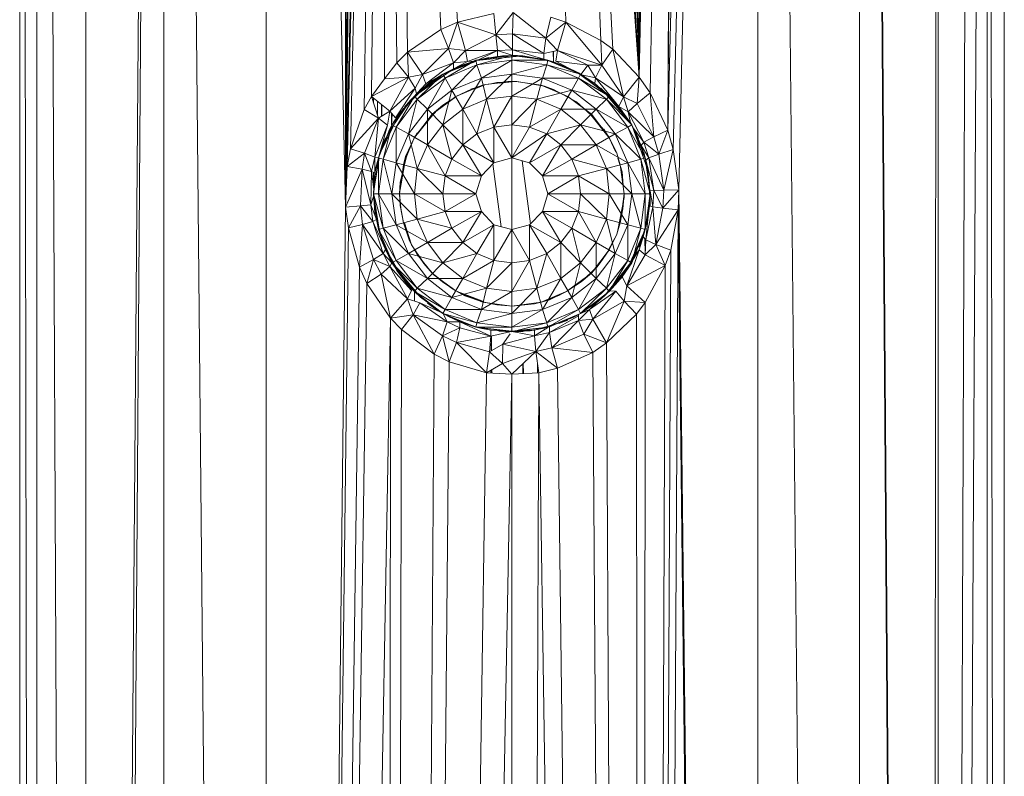
# Model space of a CAD drawing. Units: inches. Extents: x 11 to 6731, y 6 to 4758.
# Drawn here: x 5136 to 5249, y 3034 to 3121 of the extents above; entities that cross this region are included whole.
import ezdxf

# ---------------------------------------------------------------- set-up
doc = ezdxf.new("R2010")
doc.units = ezdxf.units.IN
doc.header["$MEASUREMENT"] = 0

# ---------------------------------------------------------------- blocks, each defined once
blk = doc.blocks.new('53_DWG-536716-North')
at = {"lineweight": 9}
for p, q in [((-4362.99, 39.62), (-4362.99, 1188.72)), ((-4362.99, 1188.72), (-4361.04, 39.62)), ((-4355.41, 39.62), (-4361.04, 1188.72)), ((-4361.04, 39.62), (-4361.04, 1188.72)), ((-4355.41, 39.62), (-4346.44, 1188.72)), ((-4355.41, 39.62), (-4355.41, 1188.72)), ((-4354.58, 39.62), (-4346.44, 1188.72)), ((-4346.44, 1188.72), (-4334.72, 0)), ((-4346.44, 1188.72), (-4346.44, 0)), ((-4325.6, 790.94), (-4334.72, 1188.72)), ((-4334.72, 1188.72), (-4334.72, 0)), ((-4288.63, 799.76), (-4278.3, 1188.72)), ((-4278.3, 1188.72), (-4288.02, 797.55)), ((-4278.3, 1188.72), (-4287.37, 792.93)), ((-4278.3, 1188.72), (-4278.3, 0)), ((-4278.3, 1188.72), (-4266.63, 0)), ((-4258.49, 39.62), (-4266.63, 1188.72)), ((-4266.63, 1188.72), (-4266.63, 0)), ((-4266.63, 1188.72), (-4258.49, 0)), ((-4257.61, 1188.72), (-4258.49, 39.62)), ((-4257.61, 1188.72), (-4257.61, 39.62)), ((-4253.65, 1040.13), (-4257.61, 39.62)), ((-4251.98, 1040.13), (-4257.61, 39.62)), ((-4250.02, 39.62), (-4251.98, 1040.13)), ((-4251.98, 1040.13), (-4251.98, 39.62)), ((-4250.02, 1040.13), (-4250.02, 39.62)), ((-4287.37, 991.05), (-4288.63, 799.76)), ((-4325.6, 790.94), (-4325.6, 989.06)), ((-4291.93, 805.84), (-4287.46, 988.76)), ((-4287.46, 988.76), (-4290.67, 804.06)), ((-4287.46, 988.76), (-4288.63, 799.76)), ((-4325.28, 986.7), (-4325.6, 790.94)), ((-4291.93, 805.84), (-4288.3, 984.13)), ((-4324.02, 982.18), (-4325.6, 790.94)), ((-4291.93, 805.84), (-4288.95, 982.37)), ((-4325.6, 790.94), (-4323.18, 980.29)), ((-4325.6, 790.94), (-4321.14, 977.35)), ((-4325.42, 795.6), (-4321.14, 977.35)), ((-4325.04, 797.64), (-4321.14, 977.35)), ((-4321.14, 977.35), (-4323.46, 802.15)), ((-4321.14, 977.35), (-4322.62, 803.65)), ((-4321.14, 977.35), (-4321.14, 805.67)), ((-4321.14, 977.35), (-4319.74, 807.5)), ((-4321.14, 977.35), (-4318.49, 808.72)), ((-4321.14, 977.35), (-4314.67, 811.3)), ((-4321.14, 977.35), (-4312.77, 812.15)), ((-4291.93, 805.84), (-4291.23, 978.11)), ((-4291.93, 805.84), (-4292.21, 976.77)), ((-4295.65, 973.49), (-4291.93, 805.84)), ((-4297.23, 972.41), (-4291.93, 805.84)), ((-4291.93, 805.84), (-4301.28, 970.58)), ((-4291.93, 805.84), (-4303.42, 970.07)), ((-4303.42, 970.07), (-4300.35, 812.17)), ((-4303.42, 970.07), (-4296.3, 810.06)), ((-4303.42, 970.07), (-4294.95, 809.06)), ((-4308.58, 813.17), (-4312.77, 812.15)), ((-4308.58, 813.17), (-4308.35, 810.71)), ((-4306.39, 813.28), (-4308.35, 810.71)), ((-4306.39, 813.28), (-4306.44, 810.81)), ((-4306.39, 813.28), (-4302.63, 810.33)), ((-4302.07, 812.72), (-4302.63, 810.33)), ((-4302.07, 812.72), (-4300.35, 812.17)), ((-4318.49, 808.72), (-4314.67, 811.3)), ((-4314.67, 811.3), (-4312.77, 812.15)), ((-4314.67, 811.3), (-4313.79, 809.14)), ((-4312.77, 812.15), (-4313.79, 809.14)), ((-4312.77, 812.15), (-4308.35, 810.71)), ((-4312.77, 812.15), (-4311.83, 808.9)), ((-4300.35, 812.17), (-4302.63, 810.33)), ((-4300.35, 812.17), (-4301.28, 808.91)), ((-4300.35, 812.17), (-4296.3, 810.06)), ((-4300.35, 812.17), (-4296.21, 807.22)), ((-4308.35, 810.71), (-4311.83, 808.9)), ((-4308.35, 810.71), (-4306.44, 810.81)), ((-4308.16, 808.91), (-4308.35, 810.71)), ((-4306.44, 808.99), (-4308.35, 810.71)), ((-4306.44, 808.99), (-4306.44, 810.81)), ((-4306.44, 810.81), (-4302.86, 808.57)), ((-4306.44, 810.81), (-4302.63, 810.33)), ((-4302.86, 808.57), (-4302.63, 810.33)), ((-4301.28, 808.91), (-4302.63, 810.33)), ((-4296.3, 810.06), (-4294.95, 809.06)), ((-4296.3, 810.06), (-4296.21, 807.22)), ((-4318.49, 808.72), (-4313.79, 809.14)), ((-4313.79, 809.14), (-4316.76, 806.15)), ((-4311.83, 808.9), (-4313.79, 809.14)), ((-4313.23, 807.51), (-4313.79, 809.14)), ((-4311.83, 808.9), (-4313.23, 807.51)), ((-4308.16, 808.91), (-4311.83, 808.9)), ((-4311.6, 807.66), (-4311.83, 808.9)), ((-4308.16, 808.91), (-4311.6, 807.66)), ((-4310.26, 807.86), (-4308.16, 808.91)), ((-4308.16, 808.91), (-4306.44, 808.99)), ((-4308.16, 808.24), (-4308.16, 808.91)), ((-4306.53, 808.36), (-4308.16, 808.91)), ((-4302.86, 807.9), (-4306.44, 808.99)), ((-4306.44, 808.33), (-4306.44, 808.99)), ((-4306.44, 808.99), (-4302.86, 808.57)), ((-4301.28, 808.91), (-4302.86, 808.57)), ((-4301.46, 807.67), (-4301.28, 808.91)), ((-4296.21, 807.22), (-4301.28, 808.91)), ((-4297.79, 807.24), (-4301.28, 808.91)), ((-4294.95, 809.06), (-4296.21, 807.22)), ((-4291.93, 805.84), (-4294.95, 809.06)), ((-4294.95, 809.06), (-4293.7, 803.59)), ((-4319.74, 807.5), (-4318.49, 808.72)), ((-4318.49, 808.72), (-4316.76, 806.15)), ((-4318.49, 808.72), (-4318.39, 805.86)), ((-4310.67, 807.79), (-4314.44, 806.21)), ((-4310.67, 807.79), (-4314.44, 806.21)), ((-4310.58, 807.77), (-4314.44, 806.15)), ((-4310.58, 807.74), (-4314.44, 806.21)), ((-4310.67, 807.79), (-4314.16, 805.74)), ((-4310.58, 807.77), (-4312.72, 807.09)), ((-4306.53, 808.33), (-4310.67, 807.79)), ((-4310.67, 807.79), (-4306.44, 808.33)), ((-4307.6, 808.29), (-4310.67, 807.79)), ((-4310.67, 807.79), (-4308.16, 808.24)), ((-4310.67, 807.79), (-4310.53, 807.27)), ((-4305.28, 808.28), (-4310.58, 807.77)), ((-4310.58, 807.77), (-4309.18, 808.11)), ((-4306.53, 808.33), (-4310.53, 807.27)), ((-4310.53, 807.27), (-4306.53, 807.79)), ((-4306.53, 807.79), (-4310.02, 805.74)), ((-4306.44, 808.33), (-4308.16, 808.24)), ((-4306.53, 808.33), (-4307.6, 808.29)), ((-4307.46, 808.3), (-4305.28, 808.28)), ((-4305.88, 808.32), (-4306.53, 808.33)), ((-4306.53, 808.33), (-4306.44, 808.33)), ((-4302.86, 807.9), (-4306.53, 808.33)), ((-4306.53, 808.33), (-4302.39, 807.79)), ((-4306.53, 808.33), (-4306.53, 807.79)), ((-4302.39, 807.79), (-4306.53, 807.79)), ((-4302.53, 807.27), (-4306.53, 807.79)), ((-4306.53, 807.79), (-4306.53, 806.21)), ((-4302.86, 807.9), (-4306.44, 808.33)), ((-4302.39, 807.79), (-4305.88, 808.32)), ((-4305.28, 808.28), (-4301.74, 807.6)), ((-4305.28, 808.28), (-4302.3, 807.75)), ((-4302.86, 807.9), (-4302.86, 808.57)), ((-4302.86, 807.9), (-4302.39, 807.79)), ((-4302.39, 807.79), (-4302.53, 807.27)), ((-4298.63, 806.21), (-4302.39, 807.79)), ((-4302.39, 807.79), (-4298.63, 806.21)), ((-4302.39, 807.77), (-4298.63, 806.21)), ((-4301.74, 807.6), (-4302.3, 807.75)), ((-4301.78, 808.8), (-4301.74, 807.6)), ((-4301.75, 808.81), (-4301.74, 807.6)), ((-4321.14, 805.67), (-4319.74, 807.5)), ((-4319.74, 807.5), (-4318.39, 805.86)), ((-4317.69, 803.69), (-4313.23, 806.82)), ((-4313.23, 807.51), (-4316.76, 806.15)), ((-4313.23, 807.51), (-4316.39, 805.09)), ((-4310.58, 807.7), (-4314.44, 806.21)), ((-4314.44, 806.21), (-4312.53, 807.14)), ((-4314.44, 806.21), (-4313.23, 806.82)), ((-4314.16, 805.74), (-4310.53, 807.27)), ((-4310.53, 807.27), (-4313.42, 804.37)), ((-4313.23, 806.82), (-4311.6, 807.66)), ((-4311.6, 807.66), (-4313.23, 807.51)), ((-4313.23, 806.82), (-4313.23, 807.51)), ((-4312.01, 807.23), (-4313.23, 806.82)), ((-4310.91, 807.69), (-4311.6, 807.66)), ((-4310.53, 807.27), (-4310.02, 805.74)), ((-4302.53, 807.27), (-4306.53, 806.21)), ((-4302.53, 807.27), (-4303, 805.74)), ((-4298.63, 806.21), (-4302.53, 807.27)), ((-4302.53, 807.27), (-4298.86, 805.74)), ((-4302.08, 807.66), (-4299.57, 806.64)), ((-4300.23, 807.01), (-4301.74, 807.6)), ((-4301.74, 807.6), (-4299.7, 806.72)), ((-4298.63, 806.15), (-4301.46, 807.67)), ((-4301.46, 807.67), (-4297.79, 807.24)), ((-4298.63, 806.21), (-4300.67, 807.22)), ((-4300.67, 807.22), (-4298.63, 806.12)), ((-4300.21, 807), (-4298.63, 806.11)), ((-4300.21, 807), (-4298.86, 806.35)), ((-4298.58, 806.21), (-4297.79, 807.24)), ((-4296.91, 805.79), (-4297.79, 807.24)), ((-4296.21, 807.22), (-4297.79, 807.24)), ((-4296.91, 805.79), (-4296.21, 807.22)), ((-4293.7, 803.59), (-4296.21, 807.22)), ((-4322.62, 803.65), (-4318.39, 805.86)), ((-4322.62, 803.65), (-4321.14, 805.67)), ((-4321.14, 805.67), (-4318.39, 805.86)), ((-4318.39, 805.86), (-4320.53, 801.97)), ((-4316.76, 806.15), (-4318.39, 805.86)), ((-4317.6, 804.58), (-4318.39, 805.86)), ((-4317.69, 803.69), (-4314.44, 806.21)), ((-4316.76, 806.15), (-4317.6, 804.58)), ((-4314.44, 806.21), (-4317.37, 803.31)), ((-4317.37, 803.31), (-4314.16, 805.74)), ((-4316.39, 805.09), (-4316.76, 806.15)), ((-4314.44, 806.16), (-4316.39, 805.09)), ((-4316.21, 805.04), (-4314.44, 806.17)), ((-4314.44, 806.15), (-4316.21, 805.04)), ((-4314.16, 805.74), (-4316.21, 802.19)), ((-4314.44, 806.21), (-4315.83, 805.32)), ((-4314.44, 806.21), (-4314.16, 805.74)), ((-4314.16, 805.74), (-4313.42, 804.37)), ((-4313.42, 804.37), (-4310.02, 805.74)), ((-4310.02, 805.74), (-4312.16, 802.19)), ((-4310.02, 805.74), (-4306.53, 806.21)), ((-4310.02, 805.74), (-4309.42, 803.31)), ((-4306.53, 806.21), (-4309.42, 803.31)), ((-4303, 805.74), (-4306.53, 806.21)), ((-4306.53, 806.21), (-4306.53, 803.69)), ((-4303, 805.74), (-4306.53, 803.69)), ((-4303, 805.74), (-4303.65, 803.31)), ((-4298.86, 805.74), (-4303, 805.74)), ((-4303, 805.74), (-4299.65, 804.37)), ((-4298.86, 805.74), (-4299.65, 804.37)), ((-4297, 805.12), (-4298.86, 806.35)), ((-4298.63, 806.21), (-4298.86, 805.74)), ((-4295.37, 803.69), (-4298.86, 805.74)), ((-4298.86, 805.74), (-4295.65, 803.31)), ((-4295.37, 803.69), (-4298.63, 806.21)), ((-4298.63, 806.21), (-4295.37, 803.69)), ((-4298.63, 806.15), (-4295.37, 803.69)), ((-4298.63, 806.15), (-4297, 805.12)), ((-4295.37, 803.69), (-4298.63, 806.12)), ((-4297, 805.12), (-4298.63, 806.11)), ((-4298.53, 806.13), (-4296.91, 805.79)), ((-4297, 805.12), (-4296.91, 805.79)), ((-4294.25, 802.48), (-4296.91, 805.79)), ((-4293.7, 803.59), (-4296.91, 805.79)), ((-4291.93, 805.84), (-4293.7, 803.59)), ((-4291.93, 805.84), (-4292.16, 802.84)), ((-4291.93, 805.84), (-4290.67, 804.06)), ((-4317.6, 804.58), (-4320.53, 801.97)), ((-4319.88, 801.2), (-4317.6, 804.58)), ((-4316.21, 805.04), (-4318.16, 803.21)), ((-4317.69, 803.62), (-4315.83, 805.32)), ((-4317.69, 803.69), (-4315.83, 805.32)), ((-4316.21, 805.04), (-4317.6, 803.61)), ((-4317.46, 803.93), (-4317.6, 804.58)), ((-4317.46, 803.93), (-4316.81, 804.38)), ((-4317.39, 804), (-4316.39, 805.09)), ((-4316.21, 802.19), (-4313.42, 804.37)), ((-4313.42, 804.37), (-4314.44, 800.4)), ((-4313.42, 804.37), (-4312.16, 802.19)), ((-4309.88, 804.92), (-4312.95, 803.63)), ((-4311.14, 804.49), (-4312.95, 803.63)), ((-4309.51, 805.01), (-4311.23, 804.47)), ((-4311.14, 804.49), (-4309.88, 804.92)), ((-4309.51, 805.01), (-4310.64, 804.54)), ((-4309.88, 804.92), (-4309.51, 805.01)), ((-4306.53, 805.36), (-4309.51, 805.01)), ((-4307, 805.35), (-4309.51, 805.01)), ((-4308.25, 805.24), (-4308.95, 805.1)), ((-4306.53, 805.32), (-4308.25, 805.24)), ((-4306.53, 805.32), (-4307.96, 805.15)), ((-4307, 805.35), (-4305.97, 805.35)), ((-4306.53, 805.36), (-4306.07, 805.35)), ((-4303.18, 804.92), (-4306.07, 805.35)), ((-4302.77, 804.8), (-4305.97, 805.35)), ((-4299.65, 804.37), (-4303.65, 803.31)), ((-4302.72, 804.78), (-4303.18, 804.92)), ((-4300.11, 803.63), (-4303.18, 804.92)), ((-4302.77, 804.8), (-4301.74, 804.45)), ((-4302.72, 804.78), (-4300.11, 803.63)), ((-4299.09, 803.01), (-4301.74, 804.45)), ((-4299.65, 804.37), (-4300.91, 802.19)), ((-4295.65, 803.31), (-4299.65, 804.37)), ((-4299.65, 804.37), (-4296.86, 802.19)), ((-4295.37, 803.69), (-4297, 805.12)), ((-4296.3, 804.59), (-4295.37, 803.69)), ((-4296.3, 804.59), (-4292.77, 800.4)), ((-4323.46, 802.15), (-4322.62, 803.65)), ((-4322.62, 803.65), (-4320.53, 801.97)), ((-4322.62, 803.65), (-4321.83, 801.15)), ((-4322.39, 803.47), (-4322.39, 802.92)), ((-4320.3, 800.4), (-4317.69, 803.69)), ((-4317.67, 803.69), (-4319.88, 801.2)), ((-4317.69, 803.69), (-4319.79, 800.13)), ((-4319.79, 800.13), (-4317.37, 803.31)), ((-4317.69, 803.69), (-4319.42, 801.69)), ((-4317.6, 803.61), (-4318.86, 802.4)), ((-4317.37, 803.31), (-4318.39, 799.34)), ((-4317.46, 803.93), (-4317.69, 803.69)), ((-4317.69, 803.69), (-4317.37, 803.31)), ((-4317.37, 803.31), (-4316.21, 802.19)), ((-4315.65, 801.59), (-4312.95, 803.63)), ((-4315.65, 801.59), (-4312.95, 803.58)), ((-4312.95, 803.58), (-4314.44, 802.64)), ((-4312.16, 802.19), (-4309.42, 803.31)), ((-4309.42, 803.31), (-4310.53, 799.34)), ((-4309.42, 803.31), (-4306.53, 803.69)), ((-4309.42, 803.31), (-4308.58, 800.13)), ((-4306.53, 803.69), (-4308.58, 800.13)), ((-4303.65, 803.31), (-4306.53, 803.69)), ((-4306.53, 803.69), (-4306.53, 800.4)), ((-4303.65, 803.31), (-4306.53, 800.4)), ((-4303.65, 803.31), (-4304.49, 800.13)), ((-4303.65, 803.31), (-4300.91, 802.19)), ((-4300.11, 803.63), (-4297.37, 801.59)), ((-4295.65, 803.31), (-4296.86, 802.19)), ((-4295.37, 803.69), (-4295.65, 803.31)), ((-4292.77, 800.4), (-4295.65, 803.31)), ((-4295.65, 803.31), (-4293.23, 800.13)), ((-4295.37, 803.69), (-4292.77, 800.4)), ((-4295.37, 803.69), (-4294.25, 802.48)), ((-4295.37, 803.69), (-4292.77, 800.4)), ((-4292.77, 800.4), (-4295.37, 803.64)), ((-4295.37, 803.64), (-4294.81, 803.15)), ((-4294.25, 802.48), (-4293.7, 803.59)), ((-4293.18, 801.86), (-4293.7, 803.59)), ((-4292.16, 802.84), (-4293.7, 803.59)), ((-4290.67, 804.06), (-4292.16, 802.84)), ((-4288.63, 799.76), (-4290.67, 804.06)), ((-4290.67, 804.06), (-4290.25, 799.01)), ((-4325.04, 797.64), (-4323.46, 802.15)), ((-4323.46, 802.15), (-4321.83, 801.15)), ((-4321.94, 803.11), (-4321.94, 801.48)), ((-4321.49, 802.74), (-4321.48, 801.37)), ((-4321.47, 802.72), (-4321.47, 801.38)), ((-4321.45, 801.39), (-4321.45, 802.71)), ((-4320.35, 799.99), (-4318.16, 803.21)), ((-4319.35, 801.6), (-4318.94, 802.26)), ((-4318.86, 802.4), (-4318.16, 803.21)), ((-4318.24, 803), (-4318.45, 802.75)), ((-4318.39, 799.34), (-4316.21, 802.19)), ((-4316.21, 802.19), (-4316.21, 798.08)), ((-4316.21, 802.19), (-4314.44, 800.4)), ((-4315.65, 801.59), (-4314.44, 802.63)), ((-4314.95, 802.22), (-4315.6, 801.52)), ((-4314.44, 802.64), (-4314.95, 802.22)), ((-4314.44, 800.4), (-4312.16, 802.19)), ((-4312.16, 802.19), (-4312.16, 798.08)), ((-4312.16, 802.19), (-4310.53, 799.34)), ((-4300.91, 802.19), (-4304.49, 800.13)), ((-4300.91, 802.19), (-4302.53, 799.34)), ((-4296.86, 802.19), (-4300.91, 802.19)), ((-4300.91, 802.19), (-4298.63, 800.4)), ((-4297.46, 801.53), (-4299.09, 803.01)), ((-4296.86, 802.19), (-4298.63, 800.4)), ((-4293.23, 800.13), (-4296.86, 802.19)), ((-4296.86, 802.19), (-4294.67, 799.34)), ((-4292.77, 800.4), (-4294.81, 803.15)), ((-4294.25, 802.48), (-4293.18, 801.86)), ((-4292.77, 800.4), (-4294.25, 802.48)), ((-4293.18, 801.86), (-4292.16, 802.84)), ((-4290.25, 799.01), (-4292.16, 802.84)), ((-4325.04, 797.64), (-4321.83, 801.15)), ((-4321.83, 801.15), (-4323.42, 797.12)), ((-4321.83, 801.15), (-4322.25, 796.69)), ((-4320.53, 801.97), (-4321.83, 801.15)), ((-4320.81, 800.33), (-4321.83, 801.15)), ((-4319.42, 801.69), (-4321.69, 797.06)), ((-4320.53, 801.97), (-4320.81, 800.33)), ((-4319.88, 801.2), (-4320.53, 801.97)), ((-4320.35, 800.4), (-4320.35, 801.76)), ((-4320.34, 801.75), (-4320.35, 800.4)), ((-4320.33, 801.73), (-4320.34, 800.4)), ((-4320.34, 800.4), (-4320.32, 801.72)), ((-4320.33, 800.4), (-4320.3, 801.69)), ((-4320.33, 800.4), (-4320.28, 801.68)), ((-4320.32, 800.4), (-4320.25, 801.64)), ((-4320.32, 800.4), (-4320.24, 801.62)), ((-4319.42, 801.69), (-4320.3, 800.4)), ((-4317.69, 798.92), (-4315.65, 801.59)), ((-4317.69, 798.92), (-4315.6, 801.52)), ((-4315.6, 801.52), (-4317.32, 799.47)), ((-4295.98, 799.82), (-4297.46, 801.53)), ((-4297.46, 801.53), (-4295.37, 798.92)), ((-4295.37, 798.91), (-4297.46, 801.53)), ((-4297.46, 801.53), (-4297.46, 801.53)), ((-4297.37, 801.59), (-4295.37, 798.92)), ((-4292.91, 800.61), (-4293.18, 801.86)), ((-4291.37, 798.4), (-4293.18, 801.86)), ((-4290.25, 799.01), (-4293.18, 801.86)), ((-4320.81, 800.33), (-4322.25, 796.69)), ((-4320.3, 800.4), (-4321.83, 796.58)), ((-4321.83, 796.58), (-4320.81, 800.33)), ((-4320.58, 799.85), (-4321.83, 796.58)), ((-4320.58, 799.85), (-4321.83, 796.58)), ((-4320.3, 800.4), (-4321.69, 797.06)), ((-4321.46, 797.88), (-4320.35, 799.99)), ((-4320.3, 800.4), (-4321.28, 796.44)), ((-4321.28, 796.44), (-4319.79, 800.13)), ((-4320.3, 800.4), (-4320.58, 799.85)), ((-4320.3, 800.4), (-4319.79, 800.13)), ((-4319.79, 800.13), (-4319.79, 796.03)), ((-4319.79, 800.13), (-4318.39, 799.34)), ((-4316.21, 798.08), (-4314.44, 800.4)), ((-4314.44, 800.4), (-4313.42, 796.44)), ((-4314.44, 800.4), (-4312.16, 798.08)), ((-4310.53, 799.34), (-4308.58, 800.13)), ((-4308.58, 800.13), (-4306.53, 800.4)), ((-4308.58, 796.03), (-4308.58, 800.13)), ((-4306.53, 796.58), (-4308.58, 800.13)), ((-4306.53, 796.58), (-4306.53, 800.4)), ((-4304.49, 800.13), (-4306.53, 800.4)), ((-4306.53, 796.58), (-4304.49, 800.13)), ((-4304.49, 800.13), (-4302.53, 799.34)), ((-4298.63, 800.4), (-4302.53, 799.34)), ((-4298.63, 800.4), (-4300.91, 798.08)), ((-4294.67, 799.34), (-4298.63, 800.4)), ((-4298.63, 800.4), (-4296.86, 798.08)), ((-4295.37, 798.91), (-4295.98, 799.89)), ((-4293.23, 800.13), (-4294.67, 799.34)), ((-4292.77, 800.4), (-4293.23, 800.13)), ((-4291.23, 796.58), (-4293.23, 800.13)), ((-4293.23, 800.13), (-4291.74, 796.44)), ((-4293, 800.72), (-4292.77, 800.4)), ((-4292.77, 800.4), (-4290.91, 795.18)), ((-4292.77, 800.4), (-4291.98, 798.81)), ((-4291.23, 796.58), (-4292.77, 800.4)), ((-4292.77, 800.4), (-4291.7, 798.02)), ((-4292.77, 800.4), (-4291.23, 796.58)), ((-4292.55, 799.95), (-4291.37, 798.4)), ((-4321.46, 797.88), (-4321.04, 798.88)), ((-4319.79, 796.03), (-4318.39, 799.34)), ((-4317.69, 798.92), (-4318.72, 796.74)), ((-4317.69, 798.95), (-4318.63, 796.76)), ((-4318.39, 799.34), (-4317.37, 795.38)), ((-4318.39, 799.34), (-4316.21, 798.08)), ((-4318.16, 797.93), (-4317.69, 798.92)), ((-4317.32, 799.47), (-4317.69, 798.95)), ((-4317.69, 798.92), (-4317.37, 799.45)), ((-4312.16, 798.08), (-4310.53, 799.34)), ((-4308.58, 796.03), (-4310.53, 799.34)), ((-4306.53, 796.58), (-4302.53, 799.34)), ((-4304.49, 796.03), (-4302.53, 799.34)), ((-4302.53, 799.34), (-4300.91, 798.08)), ((-4294.67, 799.34), (-4296.86, 798.08)), ((-4295.98, 799.82), (-4295.37, 798.92)), ((-4294.49, 797.15), (-4295.37, 798.92)), ((-4295.37, 798.92), (-4295.37, 798.91)), ((-4294.58, 797.23), (-4295.37, 798.91)), ((-4291.74, 796.44), (-4294.67, 799.34)), ((-4294.67, 799.34), (-4293.23, 796.03)), ((-4291.37, 798.4), (-4290.25, 799.01)), ((-4288.63, 799.76), (-4290.25, 799.01)), ((-4289.65, 797.03), (-4290.25, 799.01)), ((-4288.63, 799.76), (-4289.65, 797.03)), ((-4288.63, 799.76), (-4288.02, 797.55)), ((-4325.42, 795.6), (-4325.04, 797.64)), ((-4325.04, 797.64), (-4323.42, 797.12)), ((-4321.46, 797.88), (-4321.63, 797.1)), ((-4321.44, 797.58), (-4321.2, 798.36)), ((-4318.16, 797.93), (-4318.95, 795.81)), ((-4317.37, 795.38), (-4316.21, 798.08)), ((-4316.21, 798.08), (-4314.16, 794.53)), ((-4316.21, 798.08), (-4313.42, 796.44)), ((-4313.42, 796.44), (-4312.16, 798.08)), ((-4310.02, 794.53), (-4312.16, 798.08)), ((-4308.58, 796.03), (-4312.16, 798.08)), ((-4304.49, 796.03), (-4300.91, 798.08)), ((-4303, 794.53), (-4300.91, 798.08)), ((-4296.86, 798.08), (-4300.91, 798.08)), ((-4300.91, 798.08), (-4299.65, 796.44)), ((-4296.86, 798.08), (-4299.65, 796.44)), ((-4293.23, 796.03), (-4296.86, 798.08)), ((-4296.86, 798.08), (-4295.65, 795.38)), ((-4291.7, 798.02), (-4291.37, 798.4)), ((-4291.7, 798.02), (-4291.23, 796.58)), ((-4291.7, 798.02), (-4290.81, 796.61)), ((-4290.81, 796.61), (-4291.37, 798.4)), ((-4289.65, 797.03), (-4291.37, 798.4)), ((-4325.42, 795.6), (-4323.42, 797.12)), ((-4323.42, 797.12), (-4323.69, 795.28)), ((-4322.25, 796.69), (-4323.42, 797.12)), ((-4323.42, 797.12), (-4322.62, 795.02)), ((-4322.25, 796.69), (-4322.62, 795.02)), ((-4322.39, 792.48), (-4321.83, 796.58)), ((-4322.39, 792.48), (-4321.83, 796.58)), ((-4322.39, 792.66), (-4321.74, 796.55)), ((-4322.25, 794.86), (-4322.25, 796.69)), ((-4321.83, 796.58), (-4322.25, 796.69)), ((-4322.25, 794.86), (-4321.83, 796.58)), ((-4321.83, 796.58), (-4322.16, 795.32)), ((-4321.83, 796.58), (-4321.69, 797.06)), ((-4321.83, 796.58), (-4321.83, 792.48)), ((-4321.83, 796.58), (-4321.28, 796.44)), ((-4321.83, 792.48), (-4321.28, 796.44)), ((-4321.28, 796.44), (-4320.3, 792.48)), ((-4321.28, 796.44), (-4319.79, 796.03)), ((-4318.95, 795.81), (-4318.72, 796.74)), ((-4318.63, 796.76), (-4318.86, 795.79)), ((-4314.16, 794.53), (-4313.42, 796.44)), ((-4310.02, 794.53), (-4313.42, 796.44)), ((-4308.58, 796.03), (-4306.53, 796.58)), ((-4304.49, 796.03), (-4306.53, 796.58)), ((-4306.53, 796.58), (-4306.53, 788.38)), ((-4303, 794.53), (-4299.65, 796.44)), ((-4295.65, 795.38), (-4299.65, 796.44)), ((-4299.65, 796.44), (-4298.86, 794.53)), ((-4294.49, 797.15), (-4294.11, 795.81)), ((-4294.37, 796.57), (-4293.88, 795)), ((-4291.74, 796.44), (-4293.23, 796.03)), ((-4291.23, 796.58), (-4291.74, 796.44)), ((-4290.67, 792.48), (-4291.74, 796.44)), ((-4291.74, 796.44), (-4291.23, 792.48)), ((-4290.91, 795.18), (-4291.37, 797.23)), ((-4291.05, 795.87), (-4291.23, 796.58)), ((-4291.23, 796.58), (-4291.14, 796.34)), ((-4291.23, 796.58), (-4290.67, 792.48)), ((-4291.14, 796.34), (-4290.81, 796.61)), ((-4290.81, 796.61), (-4289.65, 797.03)), ((-4290.25, 792.85), (-4290.81, 796.61)), ((-4289.09, 792.88), (-4290.81, 796.61)), ((-4288.02, 797.55), (-4289.65, 797.03)), ((-4289.09, 792.88), (-4289.65, 797.03)), ((-4288.02, 797.55), (-4289.09, 792.88)), ((-4288.02, 797.55), (-4287.37, 792.93)), ((-4325.6, 790.94), (-4325.42, 795.6)), ((-4325.42, 795.6), (-4323.69, 795.28)), ((-4322.39, 792.48), (-4322.16, 795.32)), ((-4320.3, 792.48), (-4319.79, 796.03)), ((-4319.79, 796.03), (-4317.69, 792.48)), ((-4319.79, 796.03), (-4317.37, 795.38)), ((-4318.95, 795.81), (-4319.42, 792.48)), ((-4318.86, 795.79), (-4319.33, 792.96)), ((-4318.86, 795.79), (-4319.32, 793.78)), ((-4317.69, 792.48), (-4317.37, 795.38)), ((-4317.37, 795.38), (-4314.44, 792.48)), ((-4317.37, 795.38), (-4314.16, 794.53)), ((-4310.02, 794.53), (-4308.58, 796.03)), ((-4307.74, 788.7), (-4308.69, 795.92)), ((-4305.33, 796.26), (-4304.37, 789.04)), ((-4304.49, 796.03), (-4303, 794.53)), ((-4295.65, 795.38), (-4298.86, 794.53)), ((-4293.23, 796.03), (-4295.65, 795.38)), ((-4292.77, 792.48), (-4295.65, 795.38)), ((-4295.65, 795.38), (-4295.37, 792.48)), ((-4293.65, 792.48), (-4294.11, 795.81)), ((-4293.65, 792.48), (-4294.11, 795.81)), ((-4291.23, 792.48), (-4293.23, 796.03)), ((-4293.23, 796.03), (-4292.77, 792.48)), ((-4291.14, 796.34), (-4290.67, 792.48)), ((-4291.14, 796.34), (-4290.25, 792.85)), ((-4290.67, 792.48), (-4291.05, 795.87)), ((-4325.6, 790.94), (-4323.69, 795.28)), ((-4323.69, 795.28), (-4323.88, 791.09)), ((-4322.62, 795.02), (-4323.69, 795.28)), ((-4323.69, 795.28), (-4322.72, 791.22)), ((-4322.62, 795.02), (-4322.72, 791.22)), ((-4322.25, 794.86), (-4322.62, 795.02)), ((-4322.36, 792.98), (-4322.62, 795.02)), ((-4322.39, 794.92), (-4322.39, 793.2)), ((-4322.39, 792.48), (-4322.25, 794.86)), ((-4314.44, 792.48), (-4314.16, 794.53)), ((-4310.67, 792.48), (-4314.16, 794.53)), ((-4310.02, 794.53), (-4314.16, 794.53)), ((-4310.67, 792.48), (-4310.02, 794.53)), ((-4303, 794.53), (-4302.39, 792.48)), ((-4303, 794.53), (-4298.86, 794.53)), ((-4302.39, 792.48), (-4298.86, 794.53)), ((-4295.37, 792.48), (-4298.86, 794.53)), ((-4298.86, 794.53), (-4298.63, 792.48)), ((-4293.74, 793.44), (-4293.88, 795)), ((-4290.67, 791.58), (-4290.91, 795.18)), ((-4290.91, 795.18), (-4290.67, 792.48)), ((-4322.39, 792.66), (-4322.3, 793.75)), ((-4319.32, 793.78), (-4319.42, 792.48)), ((-4319.32, 793.73), (-4319.42, 792.51)), ((-4322.37, 792.27), (-4322.72, 791.22)), ((-4322.39, 792.48), (-4322.25, 790.34)), ((-4322.39, 792.48), (-4321.74, 788.4)), ((-4322.39, 792.48), (-4321.83, 788.38)), ((-4322.39, 792.48), (-4322.07, 789.51)), ((-4321.83, 788.38), (-4322.39, 792.48)), ((-4322.39, 792.48), (-4321.28, 788.52)), ((-4322.39, 792.48), (-4321.83, 792.48)), ((-4321.28, 788.52), (-4321.83, 792.48)), ((-4321.83, 792.48), (-4319.79, 788.93)), ((-4321.83, 792.48), (-4320.3, 792.48)), ((-4319.79, 788.93), (-4320.3, 792.48)), ((-4320.3, 792.48), (-4317.37, 789.58)), ((-4320.3, 792.48), (-4317.69, 792.48)), ((-4319.28, 790.77), (-4319.42, 792.51)), ((-4319.28, 790.81), (-4319.42, 792.48)), ((-4319.42, 792.48), (-4319.32, 791.14)), ((-4317.37, 789.58), (-4317.69, 792.48)), ((-4317.69, 792.48), (-4314.16, 790.43)), ((-4317.69, 792.48), (-4314.44, 792.48)), ((-4310.67, 792.48), (-4314.44, 792.48)), ((-4314.16, 790.43), (-4314.44, 792.48)), ((-4310.67, 792.48), (-4314.16, 790.43)), ((-4310.02, 790.43), (-4310.67, 792.48)), ((-4302.39, 792.48), (-4303, 790.43)), ((-4302.39, 792.48), (-4298.63, 792.48)), ((-4302.39, 792.48), (-4298.86, 790.43)), ((-4298.63, 792.48), (-4298.86, 790.43)), ((-4295.37, 792.48), (-4298.63, 792.48)), ((-4295.65, 789.58), (-4298.63, 792.48)), ((-4295.37, 792.48), (-4295.65, 789.58)), ((-4292.77, 792.48), (-4295.37, 792.48)), ((-4293.23, 788.93), (-4295.37, 792.48)), ((-4293.65, 792.04), (-4294.35, 788.29)), ((-4294.02, 789.52), (-4293.65, 792.48)), ((-4293.65, 792.48), (-4293.79, 790.74)), ((-4293.65, 792.04), (-4293.65, 792.48)), ((-4292.77, 792.48), (-4293.23, 788.93)), ((-4291.23, 792.48), (-4292.77, 792.48)), ((-4291.74, 788.52), (-4292.77, 792.48)), ((-4291.23, 792.48), (-4291.74, 788.52)), ((-4290.67, 792.48), (-4291.23, 788.38)), ((-4290.67, 792.48), (-4291.23, 792.48)), ((-4291.23, 788.38), (-4291.23, 792.48)), ((-4290.67, 792.48), (-4290.81, 790.53)), ((-4290.67, 792.48), (-4290.77, 791.08)), ((-4290.67, 792.82), (-4290.69, 792.48)), ((-4290.69, 792.82), (-4290.67, 791.58)), ((-4290.67, 791.58), (-4290.68, 792.82)), ((-4290.67, 792.82), (-4290.25, 792.85)), ((-4290.67, 792.82), (-4290.35, 790.98)), ((-4290.67, 792.48), (-4290.67, 792.82)), ((-4290.67, 791.58), (-4290.67, 792.82)), ((-4290.67, 791.58), (-4290.67, 792.48)), ((-4290.35, 790.98), (-4290.25, 792.85)), ((-4290.25, 792.85), (-4289.09, 792.88)), ((-4289.19, 790.82), (-4290.25, 792.85)), ((-4287.37, 792.93), (-4289.19, 790.82)), ((-4289.19, 790.82), (-4289.09, 792.88)), ((-4287.37, 792.93), (-4289.09, 792.88)), ((-4287.37, 792.93), (-4287.46, 790.64)), ((-4287.37, 792.93), (-4278.3, 0)), ((-4325.6, 790.94), (-4334.72, 0)), ((-4325.6, 790.94), (-4323.88, 791.09)), ((-4325.6, 790.94), (-4325.28, 788.58)), ((-4325.28, 788.58), (-4323.88, 791.09)), ((-4322.72, 791.22), (-4323.88, 791.09)), ((-4323.88, 791.09), (-4322.49, 789.3)), ((-4323.88, 791.09), (-4323.65, 788.97)), ((-4322.07, 789.51), (-4322.72, 791.22)), ((-4322.72, 791.22), (-4322.49, 789.3)), ((-4322.3, 790.96), (-4321.74, 788.4)), ((-4322.3, 790.96), (-4322.25, 790.15)), ((-4318.95, 789.15), (-4319.32, 791.14)), ((-4319.28, 790.81), (-4318.95, 789.15)), ((-4291.28, 788.41), (-4290.67, 791.58)), ((-4291.23, 788.38), (-4290.77, 791.08)), ((-4290.77, 791.08), (-4291.14, 787.21)), ((-4291.14, 787.21), (-4290.35, 790.98)), ((-4290.67, 791.58), (-4291.05, 788.89)), ((-4290.77, 791.08), (-4290.35, 790.98)), ((-4290.67, 791.05), (-4290.67, 791.58)), ((-4290.02, 786.67), (-4290.35, 790.98)), ((-4290.35, 790.98), (-4289.19, 790.82)), ((-4290.02, 786.67), (-4289.19, 790.82)), ((-4287.46, 790.64), (-4289.19, 790.82)), ((-4317.37, 789.58), (-4314.16, 790.43)), ((-4310.02, 790.43), (-4314.16, 790.43)), ((-4313.42, 788.52), (-4314.16, 790.43)), ((-4310.02, 790.43), (-4313.42, 788.52)), ((-4310.02, 790.43), (-4312.16, 786.88)), ((-4308.58, 788.93), (-4310.02, 790.43)), ((-4303, 790.43), (-4304.49, 788.93)), ((-4303, 790.43), (-4298.86, 790.43)), ((-4303, 790.43), (-4299.65, 788.52)), ((-4303, 790.43), (-4300.91, 786.88)), ((-4298.86, 790.43), (-4299.65, 788.52)), ((-4295.65, 789.58), (-4298.86, 790.43)), ((-4296.86, 786.88), (-4298.86, 790.43)), ((-4294.11, 789.15), (-4293.79, 790.74)), ((-4291.93, 0), (-4287.46, 790.64)), ((-4291.23, 788.38), (-4290.81, 790.53)), ((-4287.46, 790.64), (-4290.02, 786.67)), ((-4288.3, 786.01), (-4287.46, 790.64)), ((-4287.46, 790.64), (-4278.3, 0)), ((-4325.28, 788.58), (-4334.72, 0)), ((-4325.28, 788.58), (-4323.65, 788.97)), ((-4324.02, 784.06), (-4325.28, 788.58)), ((-4324.02, 784.06), (-4323.65, 788.97)), ((-4322.49, 789.3), (-4323.65, 788.97)), ((-4323.65, 788.97), (-4321.28, 785.64)), ((-4323.65, 788.97), (-4322.39, 784.93)), ((-4322.07, 789.51), (-4322.49, 789.3)), ((-4321.04, 786.07), (-4322.49, 789.3)), ((-4322.49, 789.3), (-4321.28, 785.64)), ((-4321.83, 788.38), (-4322.07, 789.51)), ((-4321.28, 788.52), (-4319.79, 788.93)), ((-4319.79, 788.93), (-4317.37, 789.58)), ((-4318.39, 785.62), (-4319.79, 788.93)), ((-4319.79, 788.93), (-4316.21, 786.88)), ((-4318.95, 789.16), (-4318.95, 789.15)), ((-4318.95, 789.15), (-4318.25, 787.08)), ((-4318.86, 789.16), (-4318.02, 786.61)), ((-4318.86, 789.16), (-4318.25, 787.11)), ((-4316.21, 786.88), (-4317.37, 789.58)), ((-4317.37, 789.58), (-4313.42, 788.52)), ((-4308.58, 788.93), (-4312.16, 786.88)), ((-4308.58, 788.93), (-4310.53, 785.62)), ((-4306.53, 788.38), (-4308.58, 788.93)), ((-4308.58, 788.93), (-4308.58, 784.83)), ((-4304.49, 788.93), (-4306.53, 788.38)), ((-4304.49, 788.93), (-4300.91, 786.88)), ((-4304.49, 788.93), (-4302.53, 785.62)), ((-4304.49, 788.93), (-4304.49, 784.83)), ((-4295.65, 789.58), (-4296.86, 786.88)), ((-4293.23, 788.93), (-4295.65, 789.58)), ((-4294.67, 785.62), (-4295.65, 789.58)), ((-4293.23, 788.93), (-4294.67, 785.62)), ((-4294.11, 789.15), (-4294.49, 787.84)), ((-4294.02, 789.52), (-4294.11, 789.15)), ((-4291.74, 788.52), (-4293.23, 788.93)), ((-4293.23, 784.83), (-4293.23, 788.93)), ((-4321.83, 788.38), (-4321.28, 788.52)), ((-4321, 786.04), (-4321.83, 788.38)), ((-4321.83, 788.38), (-4321.28, 786.82)), ((-4321.83, 788.38), (-4320.3, 784.56)), ((-4321.83, 788.38), (-4320.21, 784.6)), ((-4320.3, 784.56), (-4321.83, 788.38)), ((-4320.3, 784.56), (-4321.83, 788.38)), ((-4321.83, 788.38), (-4321.04, 786.07)), ((-4321.83, 788.38), (-4319.79, 784.83)), ((-4321.74, 788.4), (-4321, 786.04)), ((-4319.79, 784.83), (-4321.28, 788.52)), ((-4321.28, 788.52), (-4318.39, 785.62)), ((-4316.21, 786.88), (-4313.42, 788.52)), ((-4312.16, 786.88), (-4313.42, 788.52)), ((-4306.53, 788.38), (-4308.58, 784.83)), ((-4306.53, 788.38), (-4304.49, 784.83)), ((-4306.53, 788.38), (-4306.53, 784.56)), ((-4299.65, 788.52), (-4300.91, 786.88)), ((-4296.86, 786.88), (-4299.65, 788.52)), ((-4298.63, 784.56), (-4299.65, 788.52)), ((-4295.42, 786.06), (-4294.49, 787.79)), ((-4295.37, 786.04), (-4294.49, 787.84)), ((-4294.49, 787.79), (-4294.35, 788.29)), ((-4291.74, 788.52), (-4293.23, 784.83)), ((-4291.23, 788.38), (-4292.95, 784.61)), ((-4292.86, 784.6), (-4291.23, 788.38)), ((-4292.77, 784.56), (-4291.74, 788.52)), ((-4292.77, 784.56), (-4291.23, 788.38)), ((-4291.23, 788.38), (-4292.77, 784.56)), ((-4291.46, 787.55), (-4291.95, 786.59)), ((-4291.93, 786.35), (-4291.28, 788.41)), ((-4291.46, 787.55), (-4291.93, 786.04)), ((-4291.23, 788.38), (-4291.74, 788.52)), ((-4291.23, 788.38), (-4291.6, 787.05)), ((-4291.46, 787.55), (-4291.23, 788.38)), ((-4291.46, 787.55), (-4291.14, 787.21)), ((-4318.39, 785.62), (-4316.21, 786.88)), ((-4318.02, 786.61), (-4318.25, 787.11)), ((-4317.69, 786.04), (-4318.25, 787.08)), ((-4318.02, 786.61), (-4316.63, 784.51)), ((-4314.44, 784.56), (-4316.21, 786.88)), ((-4316.21, 786.88), (-4312.16, 786.88)), ((-4314.44, 784.56), (-4312.16, 786.88)), ((-4310.53, 785.62), (-4312.16, 786.88)), ((-4300.91, 786.88), (-4302.53, 785.62)), ((-4298.63, 784.56), (-4300.91, 786.88)), ((-4300.91, 782.77), (-4300.91, 786.88)), ((-4296.86, 786.88), (-4298.63, 784.56)), ((-4294.67, 785.62), (-4296.86, 786.88)), ((-4296.86, 782.77), (-4296.86, 786.88)), ((-4291.93, 786.35), (-4291.51, 787.37)), ((-4291.26, 787.34), (-4291.24, 785.61)), ((-4291.23, 785.47), (-4291.14, 787.21)), ((-4291.23, 785.47), (-4290.02, 786.67)), ((-4291.14, 787.21), (-4290.02, 786.67)), ((-4288.3, 786.01), (-4290.02, 786.67)), ((-4288.95, 784.25), (-4290.02, 786.67)), ((-4321.28, 785.64), (-4322.39, 784.93)), ((-4321.04, 786.07), (-4321.28, 785.64)), ((-4320.3, 784.56), (-4321.28, 785.64)), ((-4321.28, 785.64), (-4320.53, 784.12)), ((-4320.3, 784.56), (-4321.04, 786.07)), ((-4320.11, 784.61), (-4321, 786.04)), ((-4321, 786.04), (-4319.74, 783.69)), ((-4319.79, 784.83), (-4318.39, 785.62)), ((-4316.21, 782.77), (-4318.39, 785.62)), ((-4318.39, 785.62), (-4314.44, 784.56)), ((-4317.37, 785.53), (-4317.69, 786.04)), ((-4317.69, 786.04), (-4316.63, 784.48)), ((-4317.37, 785.53), (-4315.65, 783.37)), ((-4314.44, 784.56), (-4310.53, 785.62)), ((-4312.16, 782.77), (-4310.53, 785.62)), ((-4308.58, 784.83), (-4310.53, 785.62)), ((-4302.53, 785.62), (-4304.49, 784.83)), ((-4303.65, 781.65), (-4302.53, 785.62)), ((-4300.91, 782.77), (-4302.53, 785.62)), ((-4295.37, 786.04), (-4297.37, 783.37)), ((-4294.67, 785.62), (-4296.86, 782.77)), ((-4296.39, 784.56), (-4295.37, 786.04)), ((-4295.65, 781.65), (-4294.67, 785.62)), ((-4293.23, 784.83), (-4294.67, 785.62)), ((-4293.32, 781.9), (-4291.93, 786.04)), ((-4293.32, 781.9), (-4291.23, 785.47)), ((-4292.58, 785.01), (-4291.93, 786.04)), ((-4292.48, 785.28), (-4291.93, 786.04)), ((-4291.93, 786.04), (-4291.23, 785.47)), ((-4288.3, 786.01), (-4291.93, 0)), ((-4288.95, 784.25), (-4291.23, 785.47)), ((-4288.3, 786.01), (-4288.95, 784.25)), ((-4324.02, 784.06), (-4334.72, 0)), ((-4324.02, 784.06), (-4322.39, 784.93)), ((-4324.02, 784.06), (-4323.18, 782.17)), ((-4323.18, 782.17), (-4322.39, 784.93)), ((-4322.39, 784.93), (-4320.53, 784.12)), ((-4322.39, 784.93), (-4321.51, 783.24)), ((-4320.53, 784.12), (-4321.51, 783.24)), ((-4320.3, 784.56), (-4320.53, 784.12)), ((-4318.02, 781.37), (-4320.53, 784.12)), ((-4320.53, 784.12), (-4318.49, 780.42)), ((-4320.3, 784.56), (-4319.79, 784.83)), ((-4320.3, 784.56), (-4318.02, 781.37)), ((-4318.58, 782.2), (-4320.3, 784.56)), ((-4317, 780.61), (-4320.3, 784.56)), ((-4317.69, 781.27), (-4320.3, 784.56)), ((-4320.3, 784.56), (-4317.37, 781.65)), ((-4320.11, 784.61), (-4319.09, 782.81)), ((-4317.37, 781.65), (-4319.79, 784.83)), ((-4319.79, 784.83), (-4316.21, 782.77)), ((-4316.63, 784.51), (-4315.42, 783.14)), ((-4315.65, 783.37), (-4316.63, 784.48)), ((-4316.21, 782.77), (-4314.44, 784.56)), ((-4312.16, 782.77), (-4314.44, 784.56)), ((-4312.16, 782.77), (-4308.58, 784.83)), ((-4309.42, 781.65), (-4308.58, 784.83)), ((-4309.42, 781.65), (-4306.53, 784.56)), ((-4306.53, 784.56), (-4308.58, 784.83)), ((-4306.53, 781.27), (-4304.49, 784.83)), ((-4304.49, 784.83), (-4306.53, 784.56)), ((-4306.53, 781.27), (-4306.53, 784.56)), ((-4303.65, 781.65), (-4304.49, 784.83)), ((-4298.63, 784.56), (-4300.91, 782.77)), ((-4299.65, 780.59), (-4298.63, 784.56)), ((-4296.86, 782.77), (-4298.63, 784.56)), ((-4298.58, 782.39), (-4296.77, 784.06)), ((-4296.39, 784.56), (-4297.37, 783.37)), ((-4296.77, 784.06), (-4296.39, 784.57)), ((-4295.84, 780.82), (-4292.86, 784.58)), ((-4293.23, 784.83), (-4295.65, 781.65)), ((-4295.37, 781.27), (-4293.23, 784.83)), ((-4295.37, 781.27), (-4292.77, 784.56)), ((-4295.37, 781.33), (-4292.77, 784.56)), ((-4294.35, 782.37), (-4292.77, 784.56)), ((-4292.86, 784.58), (-4293.93, 782.83)), ((-4292.77, 784.56), (-4293.88, 782.96)), ((-4288.95, 784.25), (-4293.32, 781.9)), ((-4292.77, 784.56), (-4293.23, 784.83)), ((-4291.93, 0), (-4288.95, 784.25)), ((-4288.95, 784.25), (-4291.23, 779.99)), ((-4323.18, 782.17), (-4321.51, 783.24)), ((-4320.44, 778.2), (-4321.51, 783.24)), ((-4321.51, 783.24), (-4318.49, 780.42)), ((-4319.09, 782.81), (-4319.74, 783.69)), ((-4319.02, 782.85), (-4319.45, 783.48)), ((-4317.7, 781.32), (-4319.29, 783.16)), ((-4314.49, 782.38), (-4315.65, 783.37)), ((-4315.65, 783.37), (-4313.46, 781.64)), ((-4312.95, 781.34), (-4315.42, 783.14)), ((-4300.11, 781.38), (-4297.37, 783.37)), ((-4298.58, 782.38), (-4297.37, 783.37)), ((-4297.37, 783.37), (-4297.56, 783.23)), ((-4295.37, 781.33), (-4293.88, 782.96)), ((-4293.88, 782.96), (-4293.32, 781.9)), ((-4334.72, 0), (-4323.18, 782.17)), ((-4320.44, 778.2), (-4323.18, 782.17)), ((-4317.69, 781.32), (-4319.09, 782.81)), ((-4319.09, 782.81), (-4317.69, 781.31)), ((-4318.89, 782.78), (-4318.54, 782.29)), ((-4317.69, 781.27), (-4318.58, 782.2)), ((-4317.37, 781.65), (-4316.21, 782.77)), ((-4313.42, 780.59), (-4316.21, 782.77)), ((-4316.21, 782.77), (-4312.16, 782.77)), ((-4314.49, 782.38), (-4312.95, 781.33)), ((-4313.42, 780.59), (-4312.16, 782.77)), ((-4309.42, 781.65), (-4312.16, 782.77)), ((-4300.91, 782.77), (-4303.65, 781.65)), ((-4303, 779.22), (-4300.91, 782.77)), ((-4299.65, 780.59), (-4300.91, 782.77)), ((-4298.58, 782.38), (-4300.11, 781.38)), ((-4296.86, 782.77), (-4299.65, 780.59)), ((-4298.86, 779.22), (-4296.86, 782.77)), ((-4295.65, 781.65), (-4296.86, 782.77)), ((-4295.84, 780.82), (-4293.93, 782.83)), ((-4295.37, 781.27), (-4294.35, 782.37)), ((-4293.65, 780.14), (-4293.32, 781.9)), ((-4291.23, 779.99), (-4293.32, 781.9)), ((-4318.02, 781.37), (-4318.49, 780.42)), ((-4317.7, 781.27), (-4317.7, 780.15)), ((-4317.69, 781.27), (-4317.37, 781.65)), ((-4317.69, 781.32), (-4315.37, 779.3)), ((-4317.69, 781.27), (-4314.44, 778.75)), ((-4317, 780.61), (-4317.69, 781.27)), ((-4314.44, 778.75), (-4317.69, 781.27)), ((-4317.69, 781.27), (-4314.16, 779.22)), ((-4314.16, 779.22), (-4317.37, 781.65)), ((-4317.37, 781.65), (-4313.42, 780.59)), ((-4312.95, 781.33), (-4313.46, 781.64)), ((-4313.42, 780.59), (-4309.42, 781.65)), ((-4312.95, 781.34), (-4311.93, 780.78)), ((-4309.88, 780.04), (-4312.95, 781.33)), ((-4311.93, 780.79), (-4312.69, 781.19)), ((-4309.79, 780.12), (-4312.36, 781.1)), ((-4311.93, 780.79), (-4309.79, 780.12)), ((-4309.88, 780.07), (-4311.93, 780.78)), ((-4310.02, 779.22), (-4309.42, 781.65)), ((-4310.02, 779.22), (-4306.53, 781.27)), ((-4306.53, 781.27), (-4309.42, 781.65)), ((-4306.53, 778.75), (-4303.65, 781.65)), ((-4303.65, 781.65), (-4306.53, 781.27)), ((-4306.53, 778.75), (-4306.53, 781.27)), ((-4303, 779.22), (-4303.65, 781.65)), ((-4300.11, 781.33), (-4303.18, 780.04)), ((-4303.18, 780.05), (-4301.14, 780.79)), ((-4302.21, 780.33), (-4300.11, 781.33)), ((-4301.14, 780.79), (-4300.11, 781.38)), ((-4300.11, 781.33), (-4300.02, 781.37)), ((-4295.65, 781.65), (-4298.86, 779.22)), ((-4298.63, 778.75), (-4295.65, 781.65)), ((-4298.63, 778.75), (-4295.37, 781.27)), ((-4295.37, 781.27), (-4298.63, 778.75)), ((-4298.63, 778.78), (-4295.84, 780.82)), ((-4295.37, 781.33), (-4297.6, 779.21)), ((-4297.6, 779.21), (-4294.58, 781.32)), ((-4297.23, 778.1), (-4294.58, 781.32)), ((-4295.84, 780.82), (-4296.63, 780.13)), ((-4295.37, 781.27), (-4295.65, 781.65)), ((-4295.33, 781.33), (-4294.58, 781.32)), ((-4294.58, 781.32), (-4293.65, 780.14)), ((-4320.44, 778.2), (-4318.49, 780.42)), ((-4318.49, 780.42), (-4317.09, 779.95)), ((-4318.49, 780.42), (-4317.83, 778.61)), ((-4317.09, 779.95), (-4317.83, 778.61)), ((-4314.44, 778.8), (-4317.09, 779.95)), ((-4317.09, 779.95), (-4313.93, 777.77)), ((-4314.44, 778.75), (-4317, 780.61)), ((-4315.37, 779.3), (-4316.21, 779.92)), ((-4315.47, 779.47), (-4315.79, 779.67)), ((-4315.05, 779.2), (-4315.75, 779.64)), ((-4314.16, 779.22), (-4313.42, 780.59)), ((-4310.02, 779.22), (-4313.42, 780.59)), ((-4309.88, 780.07), (-4308.25, 779.72)), ((-4306.53, 779.6), (-4309.88, 780.04)), ((-4306.53, 779.6), (-4309.88, 780.04)), ((-4308.25, 779.72), (-4306.88, 779.63)), ((-4306.53, 779.6), (-4303.18, 780.04)), ((-4306.53, 779.6), (-4303.93, 779.87)), ((-4306.53, 779.6), (-4303.93, 779.86)), ((-4303.18, 780.05), (-4303.93, 779.86)), ((-4303.18, 780.04), (-4303.93, 779.87)), ((-4302.21, 780.33), (-4303.18, 780.04)), ((-4299.65, 780.59), (-4303, 779.22)), ((-4302.53, 777.69), (-4299.65, 780.59)), ((-4298.86, 779.22), (-4299.65, 780.59)), ((-4298.63, 778.78), (-4296.63, 780.13)), ((-4297.23, 778.1), (-4293.65, 780.14)), ((-4295.65, 775.37), (-4293.65, 780.14)), ((-4291.23, 779.99), (-4293.65, 780.14)), ((-4292.21, 778.65), (-4293.65, 780.14)), ((-4291.23, 779.99), (-4292.21, 778.65)), ((-4291.93, 0), (-4291.23, 779.99)), ((-4320.44, 778.2), (-4317.83, 778.61)), ((-4319.18, 776.9), (-4317.83, 778.61)), ((-4315.42, 774.08), (-4317.83, 778.61)), ((-4317.83, 778.61), (-4313.93, 777.77)), ((-4317.83, 778.61), (-4314.49, 776.18)), ((-4315.37, 779.3), (-4314.44, 778.78)), ((-4314.44, 778.75), (-4314.16, 779.22)), ((-4314.44, 778.75), (-4310.67, 777.17)), ((-4314.44, 778.75), (-4312.49, 777.78)), ((-4310.67, 777.17), (-4314.44, 778.75)), ((-4314.44, 778.75), (-4310.53, 777.69)), ((-4314.41, 778.75), (-4313.93, 777.77)), ((-4310.53, 777.69), (-4314.16, 779.22)), ((-4314.16, 779.22), (-4310.02, 779.22)), ((-4313.93, 778.49), (-4310.58, 777.18)), ((-4313.93, 778.49), (-4313, 778)), ((-4310.53, 777.69), (-4310.02, 779.22)), ((-4310.53, 777.69), (-4306.53, 778.75)), ((-4306.53, 778.75), (-4310.02, 779.22)), ((-4306.53, 777.17), (-4303, 779.22)), ((-4303, 779.22), (-4306.53, 778.75)), ((-4306.53, 777.17), (-4306.53, 778.75)), ((-4302.53, 777.69), (-4303, 779.22)), ((-4298.86, 779.22), (-4302.53, 777.69)), ((-4302.39, 777.17), (-4298.86, 779.22)), ((-4298.63, 778.75), (-4302.39, 777.17)), ((-4302.21, 777.23), (-4298.86, 778.62)), ((-4298.86, 778.49), (-4302.21, 776.55)), ((-4298.63, 778.75), (-4299.42, 778.32)), ((-4298.63, 778.75), (-4298.86, 779.22)), ((-4298.86, 778.62), (-4297.6, 779.21)), ((-4297.6, 779.21), (-4298.86, 777.93)), ((-4297.6, 779.21), (-4298.86, 777.93)), ((-4298.86, 778.62), (-4297.6, 779.21)), ((-4298.63, 778.75), (-4298.86, 778.62)), ((-4298.86, 778.62), (-4298.86, 777.93)), ((-4298.63, 778.77), (-4297.6, 779.21)), ((-4297.6, 779.21), (-4297.23, 778.1)), ((-4292.21, 778.65), (-4295.65, 775.37)), ((-4291.93, 0), (-4292.21, 778.65)), ((-4334.72, 0), (-4320.44, 778.2)), ((-4321.14, 0), (-4320.44, 778.2)), ((-4319.18, 776.9), (-4320.44, 778.2)), ((-4313.93, 777.77), (-4314.49, 776.18)), ((-4312.49, 777.78), (-4313.93, 777.77)), ((-4313.93, 777.77), (-4312.49, 777.1)), ((-4310.58, 777.18), (-4313, 778)), ((-4310.67, 777.17), (-4312.49, 777.78)), ((-4312.49, 777.78), (-4312.49, 777.1)), ((-4312.49, 777.78), (-4308.95, 776.15)), ((-4310.67, 777.17), (-4310.53, 777.69)), ((-4306.53, 777.17), (-4310.53, 777.69)), ((-4306.53, 776.63), (-4302.53, 777.69)), ((-4302.53, 777.69), (-4306.53, 777.17)), ((-4303.65, 776.9), (-4300.11, 777.98)), ((-4302.39, 777.17), (-4302.53, 777.69)), ((-4302.39, 777.17), (-4299.42, 778.32)), ((-4302.21, 776.55), (-4298.86, 777.93)), ((-4301.93, 774.81), (-4298.86, 777.93)), ((-4300.11, 777.98), (-4301.14, 777.58)), ((-4298.86, 777.93), (-4297.23, 778.1)), ((-4298.86, 777.93), (-4298.25, 776.36)), ((-4298.25, 776.36), (-4297.23, 778.1)), ((-4295.65, 775.37), (-4297.23, 778.1)), ((-4321.14, 0), (-4319.18, 776.9)), ((-4315.42, 774.08), (-4319.18, 776.9)), ((-4315.42, 774.08), (-4314.49, 776.18)), ((-4314.49, 776.18), (-4312.49, 777.1)), ((-4313.7, 773.19), (-4314.49, 776.18)), ((-4314.49, 776.18), (-4312.86, 775.43)), ((-4312.49, 777.1), (-4312.86, 775.43)), ((-4312.86, 775.43), (-4308.95, 776.15)), ((-4312.49, 777.1), (-4308.95, 776.15)), ((-4309.79, 776.97), (-4310.67, 777.17)), ((-4306.53, 776.71), (-4310.67, 777.17)), ((-4306.53, 776.63), (-4310.67, 777.17)), ((-4310.67, 777.17), (-4308.95, 776.82)), ((-4310.67, 777.17), (-4306.53, 777.17)), ((-4308.95, 776.15), (-4309.09, 774.36)), ((-4307.46, 776.75), (-4308.95, 776.82)), ((-4308.95, 776.82), (-4308.95, 776.15)), ((-4306.75, 776.66), (-4308.95, 776.15)), ((-4308.89, 774.47), (-4308.87, 776.17)), ((-4308.86, 776.17), (-4308.85, 774.49)), ((-4308.02, 776.7), (-4306.53, 776.63)), ((-4306.73, 776.42), (-4307.56, 775.21)), ((-4307.56, 775.21), (-4303.93, 776.17)), ((-4302.39, 777.17), (-4306.53, 776.71)), ((-4302.39, 777.17), (-4306.53, 776.63)), ((-4306.53, 776.63), (-4306.53, 777.17)), ((-4306.53, 776.63), (-4304.44, 776.77)), ((-4305.28, 776.68), (-4306.39, 776.63)), ((-4306.3, 776.66), (-4303.93, 776.17)), ((-4305.28, 776.68), (-4305.75, 776.73)), ((-4303.93, 776.84), (-4305.54, 776.76)), ((-4304.44, 776.77), (-4302.39, 777.17)), ((-4302.39, 777.17), (-4303.93, 776.84)), ((-4302.39, 777.12), (-4303.93, 776.17)), ((-4303.93, 776.84), (-4303.93, 776.17)), ((-4303.93, 776.17), (-4302.21, 776.55)), ((-4303.93, 776.17), (-4303.79, 774.38)), ((-4303.79, 774.38), (-4302.21, 776.55)), ((-4303.65, 776.9), (-4302.77, 777.08)), ((-4302.21, 777.23), (-4302.39, 777.17)), ((-4302.21, 777.23), (-4302.21, 776.55)), ((-4302.21, 776.55), (-4301.93, 774.81)), ((-4301.93, 774.81), (-4298.25, 776.36)), ((-4295.65, 775.37), (-4298.25, 776.36)), ((-4297.23, 774.29), (-4298.25, 776.36)), ((-4313.7, 773.19), (-4312.86, 775.43)), ((-4309.42, 771.92), (-4312.86, 775.43)), ((-4312.86, 775.43), (-4309.09, 774.36)), ((-4309.09, 774.36), (-4307.56, 775.21)), ((-4307.56, 775.21), (-4307.6, 773)), ((-4307.56, 775.21), (-4303.79, 774.38)), ((-4295.65, 775.37), (-4297.23, 774.29)), ((-4291.93, 0), (-4295.65, 775.37)), ((-4321.14, 0), (-4315.42, 774.08)), ((-4313.7, 773.19), (-4315.42, 774.08)), ((-4309.42, 771.92), (-4309.09, 774.36)), ((-4309.09, 774.36), (-4307.6, 773)), ((-4307.6, 773), (-4303.79, 774.38)), ((-4306.53, 771.78), (-4303.79, 774.38)), ((-4303.79, 774.38), (-4301.93, 774.81)), ((-4303.42, 771.95), (-4303.79, 774.38)), ((-4301.28, 772.46), (-4303.79, 774.38)), ((-4297.23, 774.29), (-4301.93, 774.81)), ((-4301.28, 772.46), (-4301.93, 774.81)), ((-4297.23, 774.29), (-4301.28, 772.46)), ((-4291.93, 0), (-4297.23, 774.29)), ((-4313.7, 773.19), (-4321.14, 0)), ((-4309.42, 771.92), (-4313.7, 773.19)), ((-4309.42, 771.92), (-4307.6, 773)), ((-4306.53, 771.78), (-4307.6, 773)), ((-4305.28, 772.97), (-4305.28, 771.85)), ((-4305.22, 773.03), (-4305.2, 771.85)), ((-4303.6, 773.12), (-4303.58, 771.94)), ((-4309.42, 771.92), (-4321.14, 0)), ((-4321.14, 0), (-4306.53, 771.78)), ((-4309.42, 771.92), (-4306.53, 771.78)), ((-4308.93, 771.9), (-4308.93, 772.21)), ((-4308.84, 772.26), (-4308.84, 771.89)), ((-4303.42, 771.95), (-4306.53, 771.78)), ((-4303.42, 771.95), (-4306.53, 0)), ((-4306.53, 0), (-4306.53, 771.78)), ((-4301.28, 772.46), (-4303.42, 771.95)), ((-4291.93, 0), (-4303.42, 771.95)), ((-4291.93, 0), (-4301.28, 772.46))]:
    blk.add_line(p, q, dxfattribs=at)

msp = doc.modelspace()

# ---------------------------------------------------------------- block references
at = {"lineweight": 9}
msp.add_blockref('53_DWG-536716-North', (9499.03, 2308.77), dxfattribs=at)

doc.saveas('drawing.dxf')
